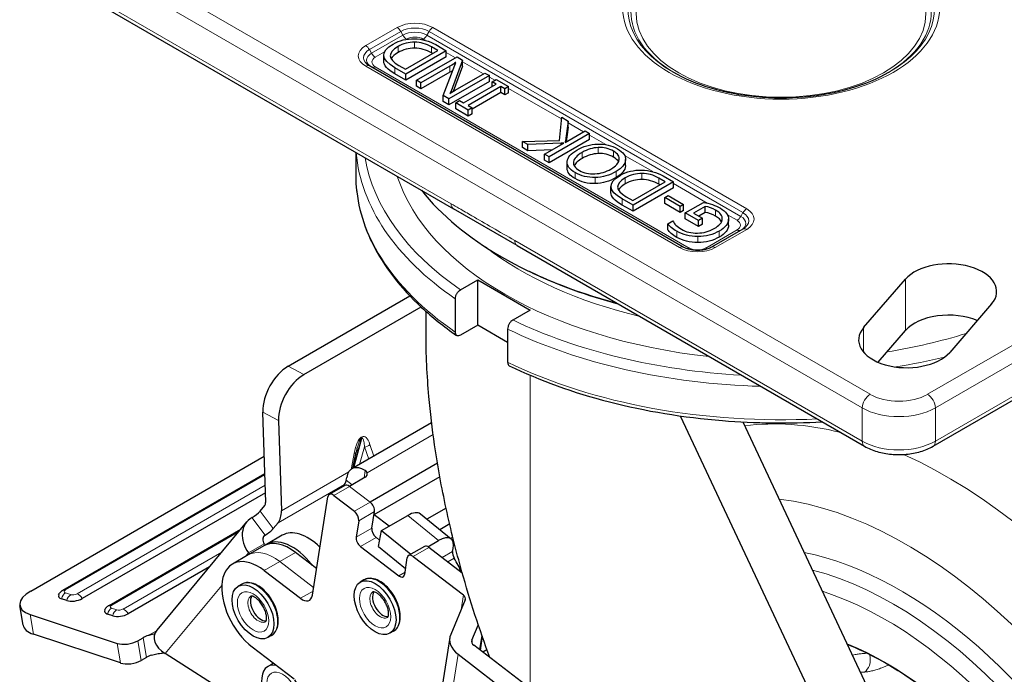
# Model space of a CAD drawing. Units: millimetres. Extents: x 305 to 5135, y 163 to 846.
# Drawn here: x 2922 to 3034, y 636 to 710 of the extents above; entities that cross this region are included whole.
import ezdxf

# ---------------------------------------------------------------- set-up
doc = ezdxf.new("R2010")
doc.units = ezdxf.units.MM
doc.layers.add('1.외형선', color=3, linetype='Continuous', lineweight=25)
doc.layers.add('2.외형선얇음', color=5, linetype='Continuous', lineweight=9)

msp = doc.modelspace()

# ---------------------------------------------------------------- linework, layer by layer
at = {"layer": '1.외형선'}
for p, q in [((2932.07, 711.79), (2971.52, 689.02)), ((2966.08, 704.87), (2969.75, 706.99)), ((2970.71, 706.96), (2966.11, 704.31)), ((2969.75, 706.99), (2969.05, 707.39)), ((2969.15, 706.65), (2969.05, 706.71)), ((2969.52, 707.65), (2970.71, 706.96)), ((2970.71, 706.28), (2970.71, 706.96)), ((2963.61, 705.77), (2963.61, 706.46)), ((2970.71, 706.28), (2966.11, 703.62)), ((2967.33, 703.61), (2971.93, 706.26)), ((2972.56, 705.9), (2971.25, 702.37)), ((2971.79, 705.61), (2971.77, 705.62)), ((2971.77, 705.59), (2971.77, 705.62)), ((2971.93, 706.26), (2972.56, 705.9)), ((2972.56, 705.21), (2972.56, 705.9)), ((2997.62, 684.66), (2961.98, 705.24)), ((2966.11, 704.31), (2964.87, 705.03)), ((2966.11, 703.62), (2964.87, 704.34)), ((2965.34, 705.29), (2966.08, 704.87)), ((2971.13, 705.21), (2967.84, 703.31)), ((2971.13, 704.52), (2967.84, 702.62)), ((2970.34, 701.87), (2971.67, 705.33)), ((2972.56, 705.21), (2971.5, 702.35)), ((2971.73, 702.48), (2975.1, 704.43)), ((2975.1, 704.43), (2975.61, 704.14)), ((2966.11, 703.62), (2966.11, 704.31)), ((2967.84, 703.31), (2967.33, 703.61)), ((2967.33, 702.92), (2967.33, 703.61)), ((2967.84, 702.62), (2967.84, 703.31)), ((2975.61, 704.14), (2971.01, 701.48)), ((2975.61, 703.45), (2971.01, 700.8)), ((2975.61, 703.45), (2975.61, 704.14)), ((2975.93, 703.44), (2976.38, 703.69)), ((2976.39, 703.18), (2975.93, 703.44)), ((2975.93, 702.91), (2975.93, 703.44)), ((2976.38, 703.69), (2977.79, 702.88)), ((2967.84, 702.62), (2967.33, 702.92)), ((2971.11, 702.12), (2971.12, 702.11)), ((2972.68, 701.03), (2976.39, 703.18)), ((2976.89, 702.88), (2973.18, 700.74)), ((2976.89, 702.2), (2973.64, 700.32)), ((2977.35, 702.62), (2976.89, 702.88)), ((2976.89, 702.2), (2976.89, 702.88)), ((2977.35, 701.94), (2976.89, 702.2)), ((2977.79, 702.88), (2977.35, 702.62)), ((2977.35, 701.94), (2977.35, 702.62)), ((2977.79, 702.19), (2977.35, 701.94)), ((2977.79, 702.19), (2977.79, 702.88)), ((2971.01, 701.48), (2970.34, 701.87)), ((2970.34, 701.18), (2970.34, 701.87)), ((2971.01, 700.8), (2970.34, 701.18)), ((2971.01, 700.8), (2971.01, 701.48)), ((2971.78, 701.04), (2972.22, 701.3)), ((2973.19, 700.22), (2971.78, 701.04)), ((2971.78, 700.35), (2971.78, 701.04)), ((2972.22, 701.3), (2972.68, 701.03)), ((2973.19, 699.54), (2971.78, 700.35)), ((2973.18, 700.74), (2973.64, 700.48)), ((2973.64, 700.48), (2973.19, 700.22)), ((2973.19, 699.54), (2973.19, 700.22)), ((2973.64, 699.79), (2973.64, 700.48)), ((2973.64, 699.79), (2973.19, 699.54)), ((2983.56, 696.78), (2983.82, 699.4)), ((2983.82, 699.4), (2984.54, 698.98)), ((2984.54, 698.98), (2984.23, 696.73)), ((2984.54, 698.3), (2984.54, 698.98)), ((2984.21, 696.56), (2986.48, 697.86)), ((2984.54, 698.3), (2984.31, 696.61)), ((2986.48, 697.86), (2986.98, 697.57)), ((2979.36, 696.66), (2983.56, 696.78)), ((2979.99, 696.3), (2979.36, 696.66)), ((2979.36, 695.97), (2979.36, 696.66)), ((2986.98, 697.57), (2982.38, 694.92)), ((2986.98, 696.89), (2982.38, 694.23)), ((2984.2, 696.57), (2984.21, 696.56)), ((2986.98, 696.89), (2986.98, 697.57)), ((2960.43, 695.42), (2960.43, 692.95)), ((2979.99, 695.61), (2979.36, 695.97)), ((2983.75, 696.45), (2979.99, 696.3)), ((2979.99, 695.61), (2979.99, 696.3)), ((2982.77, 695.72), (2979.99, 695.61)), ((2981.88, 695.21), (2984.04, 696.46)), ((2983.75, 696.29), (2983.75, 696.45)), ((2984.04, 696.46), (2984.02, 696.47)), ((2984.02, 696.45), (2984.02, 696.47)), ((3025.99, 662.07), (3085.39, 696.36)), ((2982.38, 694.92), (2981.88, 695.21)), ((2981.88, 694.52), (2981.88, 695.21)), ((2982.38, 694.23), (2981.88, 694.52)), ((2982.38, 694.23), (2982.38, 694.92)), ((2984.44, 693.61), (2984.44, 694.29)), ((2991.07, 693.95), (2991.07, 694.63)), ((2991.88, 689.97), (2995.55, 692.09)), ((2996.52, 692.07), (2991.92, 689.41)), ((2995.55, 692.09), (2994.85, 692.49)), ((2995.33, 692.75), (2996.52, 692.07)), ((2996.52, 691.38), (2996.52, 692.07)), ((2989.41, 690.87), (2989.41, 691.56)), ((2996.52, 691.38), (2991.92, 688.73)), ((2994.96, 691.75), (2994.85, 691.81)), ((2991.92, 689.41), (2990.67, 690.13)), ((2991.15, 690.39), (2991.88, 689.97)), ((2995.51, 690.3), (2995.9, 690.53)), ((2997.26, 689.29), (2995.51, 690.3)), ((2995.51, 689.62), (2995.51, 690.3)), ((2995.9, 690.53), (2997.65, 689.52)), ((2978.75, 684.84), (2971.52, 689.02)), ((2991.92, 688.73), (2990.67, 689.44)), ((2991.92, 688.73), (2991.92, 689.41)), ((2997.26, 688.61), (2995.51, 689.62)), ((2997.65, 689.52), (2997.26, 689.29)), ((2997.26, 688.61), (2997.26, 689.29)), ((2997.65, 688.84), (2997.26, 688.61)), ((2997.65, 688.84), (2997.65, 689.52)), ((2997.84, 688.55), (2999.9, 689.75)), ((3000.12, 689.29), (2998.8, 688.53)), ((3000.12, 688.6), (3000.12, 689.29)), ((2995.88, 687.32), (2996.45, 687.65)), ((2999.35, 687.68), (2997.84, 688.55)), ((2997.84, 687.87), (2997.84, 688.55)), ((2999.35, 686.99), (2997.84, 687.87)), ((2998.8, 688.53), (2999.82, 687.94)), ((2999.82, 687.94), (2999.35, 687.68)), ((2999.35, 686.99), (2999.35, 687.68)), ((3000.12, 688.6), (2999.4, 688.18)), ((2999.82, 687.26), (2999.82, 687.94)), ((3002.77, 687.17), (3002.77, 687.85)), ((2995.88, 686.64), (2995.88, 687.32)), ((2999.82, 687.26), (2999.35, 686.99)), ((3004.4, 686.72), (3000.83, 684.66)), ((2978.75, 684.84), (3018.2, 662.07)), ((2972.33, 679.82), (2974.28, 680.95)), ((2974.28, 675.8), (2974.28, 680.95)), ((2974.28, 680.95), (2980.22, 677.52)), ((2980.45, 681.76), (2980.16, 681.89)), ((3018.1, 675.54), (3022.85, 681.03)), ((2952.76, 671.14), (2966.58, 679.12)), ((2971.74, 675.02), (2971.74, 678.79)), ((2954.54, 670.19), (2967.85, 677.87)), ((2980.22, 677.52), (2978.27, 676.39)), ((3032.62, 678.21), (3027.87, 672.72)), ((2968.41, 674.91), (2968.41, 677.36)), ((2974.28, 675.8), (2972.33, 674.68)), ((2977.68, 673.84), (2974.28, 675.8)), ((2977.68, 675.36), (2977.68, 671.59)), ((3019.74, 671.6), (3022.85, 675.2)), ((2950.21, 655.69), (2949.89, 665.94)), ((2997.28, 665.51), (3024.37, 607.79)), ((2951.67, 664.99), (2951.99, 654.74)), ((2969.05, 664.71), (2959.99, 659.48)), ((3004.4, 664.82), (3029.72, 610.88)), ((2961.15, 663.12), (2961.15, 663.12)), ((2923.54, 645.62), (2950.05, 660.93)), ((2960.12, 659.56), (2960.48, 661.39)), ((2969.71, 660.13), (2962.06, 655.71)), ((2927.19, 645.73), (2950.11, 658.96)), ((2959.36, 658.2), (2959.41, 658.51)), ((2961.5, 658.54), (2959.72, 657.51)), ((2969.98, 658.59), (2962.49, 654.27)), ((2959.2, 657.62), (2957.42, 656.59)), ((2950.17, 656.78), (2929.37, 644.77)), ((2955.51, 645.14), (2957.25, 656.31)), ((2957.94, 656.48), (2960.28, 654.68)), ((2949.57, 654.69), (2950.11, 655.35)), ((2962.26, 652.78), (2962.55, 654.64)), ((2964.22, 652.98), (2962.52, 654.28)), ((2963.37, 652.49), (2966.34, 654.2)), ((2971.27, 651.53), (2967.78, 654.37)), ((2970.69, 655.03), (2968.51, 653.77)), ((2937.87, 641.19), (2948.06, 653.47)), ((2951.61, 653.37), (2951.06, 652.71)), ((2960.77, 653.61), (2960.48, 651.75)), ((2971.1, 653.24), (2969.97, 652.59)), ((2932.42, 644), (2947.37, 652.64)), ((2952.07, 651.95), (2950.29, 650.92)), ((2963.01, 650.67), (2963.37, 652.49)), ((2963.37, 652.49), (2966.68, 649.8)), ((2949.99, 650.75), (2948.21, 649.72)), ((2960.97, 650.68), (2965.31, 647.35)), ((2963.01, 650.67), (2966.09, 648.18)), ((2968.23, 650.69), (2966.44, 649.66)), ((2968.61, 650.66), (2969.83, 651.37)), ((2971.45, 651.74), (2971.2, 651.6)), ((2948.21, 649.72), (2946.43, 648.69)), ((2955.99, 648.18), (2953.61, 650)), ((2966.96, 649.55), (2972.66, 645.18)), ((2972.53, 647.67), (2968.74, 650.58)), ((2971.43, 650.11), (2971.5, 650.45)), ((2965.99, 647.52), (2966.28, 649.38)), ((2943.84, 648.38), (2934.6, 643.05)), ((2950.04, 647.95), (2954.15, 644.8)), ((2947.51, 646.41), (2947.09, 646.17)), ((2961.36, 646.89), (2960.95, 646.65)), ((2922.67, 641.75), (2922.3, 643.97)), ((2927.61, 644.55), (2927.03, 644.74)), ((2972.87, 644.61), (2971.21, 640.7)), ((2923.47, 642.95), (2933.35, 639.69)), ((2932.84, 642.82), (2932.26, 643.01)), ((2973.62, 640.04), (2974.35, 641.77)), ((2933.72, 637.46), (2923.84, 640.72)), ((2950.87, 640.59), (2950.45, 640.35)), ((2964.72, 641.07), (2964.31, 640.83)), ((2935.7, 639.99), (2936.29, 640.33)), ((2971.11, 640.34), (2969.22, 628.21)), ((2980.22, 634.57), (2973.83, 639.48)), ((2974.79, 640.49), (2974.55, 638.93)), ((2952.5, 629.81), (2938.8, 638.53)), ((2953.43, 635.62), (2948.69, 639.26)), ((2972.05, 638.45), (3011.02, 608.52)), ((2975.32, 638.97), (2974.85, 638.7)), ((2936.66, 638.1), (2936.07, 637.76)), ((2950.85, 637.29), (2950.44, 637.05))]:
    msp.add_line(p, q, dxfattribs=at)
for centre, major_axis, ratio, start_param, end_param in [((3008.73, 701.91), (44.92, 0), 0.57735, 3.570855, 4.283126), ((3027.74, 679.62), (5.46, 0), 0.57735, 5.819538, 8.96113), ((3008.73, 701.57), (44.46, 0), 0.57735, 4.023058, 4.282509), ((3027.74, 673.79), (5.46, 0), 0.57735, 0.933332, 2.677945), ((3022.99, 674.13), (-5.46, 0), 0.57735, 5.819538, 8.96113), ((2952.86, 667.65), (-1.98, -3.7), 0.597763, 3.908325, 5.479121), ((2954.64, 666.7), (1.98, 3.7), 0.597763, 0.766732, 2.337528), ((2959.66, 661.55), (0.824, -0.162), 0.36637, 0, 0.00049), ((2961.46, 656.94), (-1.47, 2.55), 0.57735, 5.47748, 6.904929), ((2960.91, 658.99), (0.83, -0.129), 0.663701, 5.594151, 6.641349), ((2958.77, 657.86), (-0.512, -0.666), 0.475571, 1.37957, 2.425661), ((2959.62, 656.89), (-0.42, 0.727), 0.57735, 5.334133, 6.283185), ((2957.84, 655.86), (-0.42, 0.727), 0.57735, 5.334133, 6.904929), ((2949.61, 656.01), (0.42, -0.727), 0.57735, 0.210545, 0.82141), ((2961.97, 655.09), (-0.42, 0.727), 0.57735, 3.763336, 5.334133), ((2948.98, 654.35), (-0.671, -0.506), 0.170642, 0.944752, 2.515548), ((2949.61, 656.01), (1.68, -2.91), 0.57735, 0.210545, 0.82141), ((2960.18, 654.06), (0.42, -0.727), 0.57735, 0.621744, 2.19254), ((2965.92, 652.09), (1.85, 2.28), 0.450998, 0, 0.86732), ((2950.65, 651.32), (-2.59, 2.15), 0.798466, 5.995806, 7.566603), ((2950.65, 651.32), (-0.646, 0.536), 0.798466, 5.995806, 7.566603), ((2953.23, 645.83), (-2.94, 5.09), 0.57735, 4.926062, 6.333714), ((2950.47, 652.37), (0.671, 0.506), 0.170642, 4.086344, 5.657141), ((2955.01, 646.86), (-2.94, 5.09), 0.57735, 5.165517, 6.283185), ((2962.85, 652.33), (-0.42, 0.727), 0.57735, 0.621744, 2.19254), ((2969.42, 649.25), (1.85, 2.28), 0.450998, 5.579709, 7.150505), ((2952.93, 645.66), (-2.94, 5.09), 0.57735, 5.334133, 6.283185), ((2950.38, 651.37), (-0.42, 0.727), 0.57735, 1.781341, 1.995042), ((2961.07, 651.3), (0.42, -0.727), 0.57735, 3.763336, 5.334133), ((2968.65, 649.96), (-0.42, 0.727), 0.57735, 5.334133, 6.283185), ((2949.37, 643.6), (-2.94, 5.09), 0.57735, 5.334133, 8.475725), ((2948.59, 650.34), (0.42, -0.727), 0.57735, 4.922934, 5.129753), ((2966.86, 648.93), (-0.42, 0.727), 0.57735, 5.334133, 6.904929), ((2972.01, 649.63), (-0.42, 0.727), 0.57735, 0.58519, 1.632387), ((2968.86, 647.34), (-2.94, 5.09), 0.57735, 4.466762, 4.77398), ((2965.4, 647.97), (0.42, -0.727), 0.57735, 5.334133, 6.904929), ((2926.44, 644.66), (-4.14, -0.69), 0.443939, 5.412527, 6.983323), ((2927.92, 645.25), (-1.24, -0.21), 0.443939, 5.993094, 6.983323), ((2954.34, 646.04), (0.84, -1.45), 0.57735, 5.334133, 6.904929), ((2963.52, 644.25), (-0.84, 1.45), 0.57735, 0.258727, 2.882866), ((2972.06, 644.83), (0.83, -0.129), 0.663701, 6.11775, 7.164948), ((2928.5, 645.06), (-1.24, -0.21), 0.443939, 0.700138, 2.270934), ((2949.66, 643.77), (-0.84, 1.45), 0.57735, 0.258727, 2.882866), ((2933.15, 643.53), (-1.24, -0.21), 0.443939, 5.993094, 6.983323), ((2933.73, 643.33), (-1.24, -0.21), 0.443939, 0.700138, 2.270934), ((2926.81, 642.44), (-4.14, -0.69), 0.443939, 0, 0.700138), ((2941.17, 639.9), (-3.61, 0.64), 0.588694, 5.961054, 7.244471), ((2974.43, 639.82), (-3.32, 0.52), 0.663701, 6.11775, 7.164948), ((2934.53, 640.37), (-1.66, -0.28), 0.443939, 0.700138, 2.270934), ((2937.45, 639.95), (-1.66, -0.28), 0.443939, 4.995293, 5.412527), ((2974.43, 639.82), (-0.83, 0.129), 0.663701, 6.11775, 7.164948), ((3020.61, 604.17), (20.38, -35.3), 0.57735, 5.043515, 8.791672), ((2934.91, 638.14), (1.66, 0.28), 0.443939, 3.84173, 5.412527), ((2937.82, 637.72), (1.66, 0.28), 0.443939, 1.853701, 2.270934), ((2952.12, 634.14), (-1.68, 2.91), 0.57735, 5.802001, 11.152516)]:
    msp.add_ellipse(centre, major_axis=major_axis, ratio=ratio, start_param=start_param, end_param=end_param, dxfattribs=at)
for centre in [(2948.77, 643.26), (2962.63, 643.74)]:
    msp.add_ellipse(centre, major_axis=(-1.68, 2.91), ratio=0.57735, dxfattribs=at)
for points in [[(2964.87, 705.03), (2963.25, 705.96), (2963.19, 706.86), (2964.69, 707.72)], [(2964.69, 707.72), (2965.4, 708.14), (2966.2, 708.33), (2967.09, 708.31)], [(2967.12, 707.93), (2966.45, 707.94), (2965.82, 707.77), (2965.23, 707.43)], [(2967.09, 708.31), (2967.98, 708.29), (2968.79, 708.07), (2969.52, 707.65)], [(2969.05, 707.39), (2968.43, 707.75), (2967.79, 707.93), (2967.12, 707.93)], [(2965.23, 707.43), (2964.03, 706.74), (2964.07, 706.03), (2965.34, 705.29)], [(2965.23, 706.74), (2964.84, 706.52), (2964.58, 706.29), (2964.46, 706.07)], [(2967.12, 707.25), (2966.45, 707.25), (2965.82, 707.08), (2965.23, 706.74)], [(2969.05, 706.71), (2968.43, 707.06), (2967.79, 707.24), (2967.12, 707.25)], [(2964.87, 704.34), (2964.03, 704.83), (2963.61, 705.3), (2963.61, 705.77)], [(2971.77, 705.62), (2971.65, 705.52), (2971.43, 705.38), (2971.13, 705.21)], [(2971.67, 705.33), (2971.73, 705.49), (2971.77, 705.58), (2971.79, 705.61)], [(2971.43, 704.7), (2971.34, 704.64), (2971.24, 704.58), (2971.13, 704.52)], [(2971.25, 702.37), (2971.23, 702.29), (2971.18, 702.21), (2971.11, 702.12)], [(2971.12, 702.11), (2971.23, 702.19), (2971.43, 702.31), (2971.73, 702.48)], [(2984.23, 696.73), (2984.22, 696.64), (2984.21, 696.59), (2984.2, 696.57)], [(2984.02, 696.47), (2983.94, 696.46), (2983.85, 696.45), (2983.75, 696.45)], [(2984.45, 694.38), (2984.49, 694.86), (2984.85, 695.29), (2985.54, 695.68)], [(2986.14, 695.42), (2985.54, 695.07), (2985.21, 694.72), (2985.15, 694.36)], [(2985.54, 695.68), (2986.27, 696.11), (2987.06, 696.33), (2987.89, 696.37)], [(2987.97, 695.97), (2987.34, 695.95), (2986.73, 695.76), (2986.14, 695.42)], [(2987.89, 696.37), (2988.73, 696.4), (2989.48, 696.22), (2990.16, 695.83)], [(2989.7, 695.56), (2989.18, 695.86), (2988.6, 696), (2987.97, 695.97)], [(2990.34, 694.57), (2990.41, 694.95), (2990.19, 695.28), (2989.7, 695.56)], [(2990.16, 695.83), (2990.81, 695.45), (2991.11, 695.03), (2991.07, 694.55)], [(2985.33, 693.13), (2984.7, 693.49), (2984.4, 693.91), (2984.45, 694.38)], [(2985.15, 694.36), (2985.09, 694), (2985.32, 693.67), (2985.83, 693.37)], [(2986.14, 694.74), (2985.67, 694.47), (2985.37, 694.19), (2985.23, 693.92)], [(2987.97, 695.29), (2987.34, 695.26), (2986.73, 695.08), (2986.14, 694.74)], [(2989.7, 694.87), (2989.18, 695.18), (2988.6, 695.31), (2987.97, 695.29)], [(2989.41, 693.53), (2989.97, 693.85), (2990.28, 694.2), (2990.34, 694.57)], [(2990.27, 694.34), (2990.17, 694.54), (2989.98, 694.71), (2989.7, 694.87)], [(2991.07, 694.55), (2991.03, 694.08), (2990.67, 693.64), (2989.99, 693.25)], [(2985.33, 692.44), (2984.74, 692.78), (2984.44, 693.17), (2984.44, 693.61)], [(2985.83, 693.37), (2986.33, 693.08), (2986.92, 692.95), (2987.58, 692.99)], [(2987.58, 692.99), (2988.24, 693.02), (2988.85, 693.2), (2989.41, 693.53)], [(2989.99, 693.25), (2989.25, 692.82), (2988.46, 692.59), (2987.62, 692.57)], [(2991.07, 693.87), (2991.03, 693.39), (2990.67, 692.95), (2989.99, 692.56)], [(2990.49, 692.83), (2991.2, 693.24), (2992.01, 693.43), (2992.9, 693.41)], [(2991.07, 693.95), (2991.07, 693.92), (2991.07, 693.89), (2991.07, 693.87)], [(2992.9, 693.41), (2993.79, 693.39), (2994.6, 693.17), (2995.33, 692.75)], [(2987.62, 692.57), (2986.78, 692.54), (2986.02, 692.73), (2985.33, 693.13)], [(2987.62, 691.88), (2986.78, 691.86), (2986.02, 692.04), (2985.33, 692.44)], [(2989.99, 692.56), (2989.25, 692.13), (2988.46, 691.91), (2987.62, 691.88)], [(2990.67, 690.13), (2989.06, 691.06), (2989, 691.96), (2990.49, 692.83)], [(2991.03, 692.53), (2989.84, 691.84), (2989.88, 691.13), (2991.15, 690.39)], [(2992.93, 693.03), (2992.26, 693.04), (2991.62, 692.87), (2991.03, 692.53)], [(2992.93, 692.35), (2992.26, 692.35), (2991.62, 692.18), (2991.03, 691.84)], [(2994.85, 692.49), (2994.24, 692.85), (2993.6, 693.03), (2992.93, 693.03)], [(2994.85, 691.81), (2994.24, 692.16), (2993.6, 692.34), (2992.93, 692.35)], [(2991.03, 691.84), (2990.65, 691.62), (2990.39, 691.39), (2990.26, 691.17)], [(2990.67, 689.44), (2989.83, 689.93), (2989.41, 690.4), (2989.41, 690.87)], [(2999.9, 689.75), (3000.62, 689.63), (3001.27, 689.41), (3001.83, 689.09)], [(3001.29, 688.86), (3000.92, 689.08), (3000.53, 689.22), (3000.12, 689.29)], [(3002.05, 687.85), (3002.08, 688.22), (3001.83, 688.56), (3001.29, 688.86)], [(3001.83, 689.09), (3002.47, 688.72), (3002.78, 688.29), (3002.77, 687.81)], [(2996.45, 687.65), (2996.58, 687.3), (2996.91, 686.98), (2997.41, 686.69)], [(3001.29, 688.18), (3000.92, 688.4), (3000.53, 688.54), (3000.12, 688.6)], [(3001.13, 686.78), (3001.72, 687.12), (3002.03, 687.47), (3002.05, 687.85)], [(3001.97, 687.55), (3001.86, 687.77), (3001.63, 687.98), (3001.29, 688.18)], [(3002.77, 687.81), (3002.75, 687.33), (3002.39, 686.89), (3001.7, 686.49)], [(2996.89, 686.46), (2996.37, 686.75), (2996.04, 687.04), (2995.88, 687.32)], [(2996.89, 685.77), (2996.37, 686.07), (2996.04, 686.36), (2995.88, 686.64)], [(2999.27, 685.87), (2998.37, 685.87), (2997.57, 686.06), (2996.89, 686.46)], [(2997.41, 686.69), (2997.93, 686.39), (2998.54, 686.25), (2999.23, 686.26)], [(2999.23, 686.26), (2999.92, 686.27), (3000.55, 686.45), (3001.13, 686.78)], [(3001.7, 686.49), (3000.99, 686.08), (3000.18, 685.88), (2999.27, 685.87)], [(3002.77, 687.13), (3002.75, 686.65), (3002.39, 686.21), (3001.7, 685.81)], [(3002.77, 687.17), (3002.77, 687.15), (3002.77, 687.14), (3002.77, 687.13)], [(2999.27, 685.18), (2998.37, 685.18), (2997.57, 685.38), (2996.89, 685.77)], [(3001.7, 685.81), (3000.99, 685.4), (3000.18, 685.19), (2999.27, 685.18)], [(2960.61, 661.95), (2960.56, 661.76), (2960.52, 661.57), (2960.48, 661.39)], [(2951.1, 637.4), (2951.01, 637.37), (2950.93, 637.34), (2950.85, 637.29)]]:
    msp.add_open_spline(points, degree=3, dxfattribs=at)
for points, knots in [([(2996.43, 704.55), (2997.69, 703.83), (2999.16, 703.21), (3002.38, 702.25), (3004.13, 701.92), (3007.74, 701.58), (3009.59, 701.58), (3013.21, 701.9), (3014.97, 702.23), (3018.22, 703.17), (3019.7, 703.79), (3020.99, 704.53), (3021.01, 704.54), (3021.03, 704.55)], [4.712389, 4.712389, 4.712389, 4.712389, 5.024084, 5.024084, 5.33699, 5.33699, 5.651007, 5.651007, 5.965038, 5.965038, 6.277975, 6.277975, 6.283185, 6.283185, 6.283185, 6.283185]), ([(2960.43, 692.95), (2960.43, 691.61), (2960.59, 690.26), (2961.24, 687.61), (2961.72, 686.3), (2962.99, 683.75), (2963.78, 682.5), (2965.64, 680.09), (2966.71, 678.93), (2969.11, 676.71), (2970.44, 675.65), (2971.89, 674.65)], [3.9269908, 3.9269908, 3.9269908, 3.9269908, 4.0665779, 4.0665779, 4.2061649, 4.2061649, 4.345752, 4.345752, 4.485339, 4.485339, 4.6249261, 4.6249261, 4.6249261, 4.6249261]), ([(3000.83, 684.66), (3000.72, 684.59), (3000.57, 684.53), (3000.23, 684.41), (3000.04, 684.37), (2999.63, 684.3), (2999.4, 684.29), (2998.96, 684.29), (2998.74, 684.31), (2998.32, 684.39), (2998.13, 684.44), (2997.83, 684.55), (2997.72, 684.61), (2997.62, 684.66)], [0, 0, 0, 0, 0.25716, 0.25716, 0.526017, 0.526017, 0.803862, 0.803862, 1.084617, 1.084617, 1.361496, 1.361496, 1.570796, 1.570796, 1.570796, 1.570796]), ([(2971.74, 678.79), (2971.74, 678.88), (2971.75, 678.99), (2971.81, 679.18), (2971.86, 679.29), (2971.96, 679.47), (2972.04, 679.57), (2972.17, 679.71), (2972.26, 679.78), (2972.33, 679.82)], [0, 0, 0, 0, 0.0369787, 0.0369787, 0.0740292, 0.0740292, 0.1111684, 0.1111684, 0.1483837, 0.1483837, 0.1483837, 0.1483837]), ([(2978.27, 676.39), (2978.2, 676.35), (2978.11, 676.28), (2977.98, 676.14), (2977.9, 676.04), (2977.8, 675.86), (2977.75, 675.75), (2977.69, 675.56), (2977.68, 675.45), (2977.68, 675.36)], [-0.1483837, -0.1483837, -0.1483837, -0.1483837, -0.1112047, -0.1112047, -0.0741017, -0.0741017, -0.0370148, -0.0370148, 0, 0, 0, 0]), ([(2975.65, 638.09), (2974.47, 641.28), (2973.41, 644.54), (2971.82, 650.19), (2971.22, 652.58), (2970.18, 657.39), (2969.74, 659.81), (2969.12, 664.05), (2968.9, 665.88), (2968.53, 670.1), (2968.41, 672.52), (2968.41, 674.91)], [1.417777, 1.417777, 1.417777, 1.417777, 2.636177, 2.636177, 3.51526, 3.51526, 4.394073, 4.394073, 5.053621, 5.053621, 5.922304, 5.922304, 5.922304, 5.922304]), ([(2972.33, 674.68), (2972.26, 674.64), (2972.17, 674.61), (2972.04, 674.59), (2971.96, 674.61), (2971.86, 674.67), (2971.81, 674.72), (2971.75, 674.85), (2971.74, 674.94), (2971.74, 675.02)], [-0.1483837, -0.1483837, -0.1483837, -0.1483837, -0.1111684, -0.1111684, -0.0740292, -0.0740292, -0.0369787, -0.0369787, 0, 0, 0, 0]), ([(2977.68, 671.59), (2977.68, 671.51), (2977.69, 671.42), (2977.75, 671.29), (2977.8, 671.24), (2977.86, 671.2), (2977.86, 671.2), (2977.87, 671.2)], [0, 0, 0, 0, 0.03697871, 0.03697871, 0.07402923, 0.07402923, 0.0780518, 0.0780518, 0.0780518, 0.0780518]), ([(2977.87, 671.2), (2981.31, 669.53), (2985.14, 668.15), (2993.31, 666.05), (2997.64, 665.34), (3005.81, 664.67), (3009.62, 664.63), (3013.39, 664.84)], [4.7999468, 4.7999468, 4.7999468, 4.7999468, 5.0790829, 5.0790829, 5.3582191, 5.3582191, 5.5952144, 5.5952144, 5.5952144, 5.5952144]), ([(3018.2, 662.07), (3018.64, 661.81), (3019.13, 661.61), (3020.16, 661.31), (3020.7, 661.21), (3021.81, 661.1), (3022.38, 661.1), (3023.49, 661.21), (3024.03, 661.31), (3025.06, 661.61), (3025.55, 661.81), (3025.99, 662.07)], [4.712389, 4.712389, 4.712389, 4.712389, 5.026548, 5.026548, 5.340708, 5.340708, 5.654867, 5.654867, 5.969026, 5.969026, 6.283185, 6.283185, 6.283185, 6.283185]), ([(2961.72, 659.06), (2961.71, 659.09), (2961.7, 659.11), (2961.64, 659.2), (2961.58, 659.27), (2961.5, 659.31)], [0.40571639, 0.40571639, 0.40571639, 0.40571639, 0.41816783, 0.41816783, 0.45596566, 0.45596566, 0.45596566, 0.45596566]), ([(2950.87, 640.59), (2951.05, 640.69), (2951.2, 640.84), (2951.45, 641.21), (2951.54, 641.44), (2951.64, 641.96), (2951.65, 642.26), (2951.59, 642.89), (2951.51, 643.22), (2951.29, 643.89), (2951.14, 644.21), (2950.78, 644.83), (2950.57, 645.13), (2950.11, 645.65), (2949.87, 645.88), (2949.35, 646.25), (2949.08, 646.39), (2948.55, 646.57), (2948.29, 646.61), (2947.85, 646.56), (2947.67, 646.5), (2947.51, 646.41)], [5.497787, 5.497787, 5.497787, 5.497787, 5.777609, 5.777609, 6.078219, 6.078219, 6.405917, 6.405917, 6.738652, 6.738652, 7.069389, 7.069389, 7.399144, 7.399144, 7.729885, 7.729885, 8.062616, 8.062616, 8.390137, 8.390137, 8.63938, 8.63938, 8.63938, 8.63938]), ([(2964.72, 641.07), (2964.9, 641.17), (2965.06, 641.32), (2965.3, 641.69), (2965.39, 641.92), (2965.5, 642.44), (2965.51, 642.74), (2965.44, 643.37), (2965.37, 643.71), (2965.14, 644.37), (2964.99, 644.69), (2964.64, 645.31), (2964.43, 645.61), (2963.97, 646.13), (2963.72, 646.36), (2963.2, 646.73), (2962.93, 646.87), (2962.4, 647.05), (2962.14, 647.09), (2961.7, 647.04), (2961.52, 646.98), (2961.36, 646.89)], [5.497787, 5.497787, 5.497787, 5.497787, 5.777609, 5.777609, 6.078219, 6.078219, 6.405917, 6.405917, 6.738652, 6.738652, 7.069389, 7.069389, 7.399144, 7.399144, 7.729885, 7.729885, 8.062616, 8.062616, 8.390137, 8.390137, 8.63938, 8.63938, 8.63938, 8.63938]), ([(2926.7, 645.21), (2926.73, 645.27), (2926.76, 645.33), (2926.82, 645.42), (2926.86, 645.46), (2926.93, 645.53), (2926.96, 645.56), (2927.03, 645.62), (2927.06, 645.65), (2927.13, 645.69), (2927.16, 645.71), (2927.19, 645.73)], [4.131822, 4.131822, 4.131822, 4.131822, 4.2479354, 4.2479354, 4.3640488, 4.3640488, 4.4801622, 4.4801622, 4.5962756, 4.5962756, 4.712389, 4.712389, 4.712389, 4.712389]), ([(2950.21, 642.15), (2950.21, 642.15), (2950.21, 642.15), (2950.25, 642.21), (2950.28, 642.27), (2950.31, 642.45), (2950.31, 642.55), (2950.3, 642.79), (2950.28, 642.92), (2950.2, 643.22), (2950.15, 643.38), (2950.01, 643.71), (2949.92, 643.88), (2949.73, 644.19), (2949.61, 644.34), (2949.39, 644.59), (2949.27, 644.7), (2949.05, 644.87), (2948.94, 644.94), (2948.77, 645.02), (2948.69, 645.04), (2948.58, 645.06), (2948.55, 645.06), (2948.53, 645.06), (2948.53, 645.06), (2948.53, 645.06)], [5.497787, 5.497787, 5.497787, 5.497787, 5.811946, 5.811946, 6.109675, 6.109675, 6.351633, 6.351633, 6.602373, 6.602373, 6.866343, 6.866343, 7.13912, 7.13912, 7.413711, 7.413711, 7.682552, 7.682552, 7.939014, 7.939014, 8.18252, 8.18252, 8.434506, 8.434506, 8.63938, 8.63938, 8.63938, 8.63938]), ([(2964.06, 642.63), (2964.06, 642.63), (2964.07, 642.63), (2964.1, 642.69), (2964.13, 642.75), (2964.16, 642.93), (2964.17, 643.03), (2964.15, 643.27), (2964.13, 643.41), (2964.06, 643.7), (2964.01, 643.86), (2963.87, 644.19), (2963.78, 644.36), (2963.58, 644.67), (2963.47, 644.82), (2963.24, 645.07), (2963.12, 645.18), (2962.9, 645.35), (2962.8, 645.42), (2962.62, 645.5), (2962.55, 645.53), (2962.44, 645.55), (2962.41, 645.54), (2962.38, 645.54), (2962.38, 645.54), (2962.38, 645.54)], [5.497787, 5.497787, 5.497787, 5.497787, 5.811946, 5.811946, 6.109675, 6.109675, 6.351633, 6.351633, 6.602373, 6.602373, 6.866343, 6.866343, 7.13912, 7.13912, 7.413711, 7.413711, 7.682552, 7.682552, 7.939014, 7.939014, 8.18252, 8.18252, 8.434506, 8.434506, 8.63938, 8.63938, 8.63938, 8.63938]), ([(2931.93, 643.49), (2931.96, 643.54), (2931.99, 643.6), (2932.05, 643.69), (2932.09, 643.73), (2932.15, 643.8), (2932.19, 643.84), (2932.25, 643.89), (2932.29, 643.92), (2932.35, 643.96), (2932.39, 643.99), (2932.42, 644)], [4.131822, 4.131822, 4.131822, 4.131822, 4.2479354, 4.2479354, 4.3640488, 4.3640488, 4.4801622, 4.4801622, 4.5962756, 4.5962756, 4.712389, 4.712389, 4.712389, 4.712389]), ([(2937.63, 640.78), (2937.54, 640.76), (2937.45, 640.73), (2937.23, 640.67), (2937.1, 640.64), (2936.94, 640.59), (2936.9, 640.59), (2936.87, 640.58)], [-1.03364211, -1.03364211, -1.03364211, -1.03364211, -0.99963016, -0.99963016, -0.95292152, -0.95292152, -0.94091862, -0.94091862, -0.94091862, -0.94091862]), ([(3016.25, 639.57), (3017.43, 639.1), (3018.63, 638.54), (3021.48, 636.99), (3023.13, 635.93), (3024.77, 634.71)], [4.5551994, 4.5551994, 4.5551994, 4.5551994, 4.6835907, 4.6835907, 4.8572648, 4.8572648, 4.8572648, 4.8572648]), ([(2937.24, 638.35), (2937.44, 638.41), (2937.65, 638.45), (2938.05, 638.53), (2938.28, 638.56), (2938.54, 638.6), (2938.61, 638.61), (2938.67, 638.61)], [0.0799898, 0.0799898, 0.0799898, 0.0799898, 0.1510272, 0.1510272, 0.2283945, 0.2283945, 0.2560576, 0.2560576, 0.2560576, 0.2560576])]:
    msp.add_open_spline(points, degree=3, knots=knots, dxfattribs=at)
at = {"layer": '2.외형선얇음'}
for p, q in [((3018.83, 667.96), (2932.7, 717.68)), ((2931.81, 716.14), (3017.94, 666.42)), ((2971.26, 689.59), (2931.81, 712.37)), ((2965.12, 709.6), (2961.56, 707.54)), ((2961.98, 707.09), (2965.54, 709.15)), ((2965.54, 709.15), (2965.79, 708.73)), ((2968.76, 709.15), (2968.51, 708.73)), ((2968.76, 709.15), (3004.4, 688.58)), ((3004.82, 689.02), (2969.18, 709.6)), ((2965.79, 708.73), (2962.23, 706.67)), ((2966.15, 708.25), (2966.21, 708.28)), ((2967.12, 707.25), (2967.12, 707.93)), ((2968.09, 708.28), (2968.34, 708.14)), ((3004.15, 688.15), (2968.51, 708.73)), ((2961.98, 707.09), (2962.23, 706.67)), ((2962.65, 706.22), (2963.7, 706.83)), ((2965.23, 706.74), (2965.23, 707.43)), ((2969.05, 706.71), (2969.05, 707.39)), ((2970.71, 706.77), (2971.76, 706.16)), ((2972.56, 705.7), (2974.93, 704.33)), ((2961.56, 705.2), (2997.2, 684.62)), ((2998.29, 684.56), (2962.65, 705.14)), ((2964.87, 704.34), (2964.87, 705.03)), ((2971.13, 704.52), (2971.13, 705.21)), ((2975.61, 703.94), (2976.21, 703.6)), ((2971.25, 702.2), (2971.25, 702.37)), ((2977.79, 702.68), (2983.8, 699.21)), ((3084.76, 702.25), (3025.36, 667.96)), ((3026.25, 666.42), (3085.65, 700.71)), ((2984.54, 698.79), (2986.31, 697.77)), ((2984.23, 696.57), (2984.23, 696.73)), ((2986.98, 697.38), (2988.84, 696.3)), ((3085.65, 696.94), (3026.25, 662.64)), ((2986.14, 694.74), (2986.14, 695.42)), ((2987.97, 695.29), (2987.97, 695.97)), ((2989.7, 694.87), (2989.7, 695.56)), ((2985.15, 694.14), (2985.15, 694.36)), ((2990.96, 695.08), (2994.15, 693.24)), ((2991.07, 693.87), (2991.07, 694.55)), ((2989.99, 692.56), (2989.99, 693.25)), ((2985.33, 692.44), (2985.33, 693.13)), ((2987.62, 691.88), (2987.62, 692.57)), ((2991.03, 691.84), (2991.03, 692.53)), ((2992.93, 692.35), (2992.93, 693.03)), ((2994.85, 691.81), (2994.85, 692.49)), ((2996.52, 691.87), (3000.35, 689.66)), ((2990.67, 689.44), (2990.67, 690.13)), ((3001.29, 688.18), (3001.29, 688.86)), ((3002.65, 688.33), (3003.73, 687.71)), ((3002.77, 687.13), (3002.77, 687.81)), ((3004.4, 688.58), (3004.15, 688.15)), ((2996.89, 685.77), (2996.89, 686.46)), ((3003.73, 686.62), (3000.17, 684.56)), ((3001.25, 684.62), (3004.82, 686.68)), ((3001.7, 685.81), (3001.7, 686.49)), ((3017.94, 662.64), (2978.49, 685.42)), ((2999.27, 685.18), (2999.27, 685.87)), ((3022.85, 681.03), (3022.85, 675.2)), ((3018.1, 675.54), (3018.1, 672.72)), ((2954.54, 670.19), (2952.76, 671.14)), ((2980.22, 634.57), (2980.22, 670.13)), ((3017.94, 666.42), (3017.94, 662.64)), ((3026.25, 666.42), (3026.25, 662.64)), ((2949.89, 665.94), (2951.67, 664.99)), ((2961.15, 663.14), (2961.05, 663.08)), ((2961.72, 659.06), (2969.22, 663.39)), ((2960.16, 659.76), (2961.03, 662.88)), ((2961.13, 662.94), (2960.21, 659.6)), ((2960.87, 659.99), (2961.43, 661.98)), ((2961.03, 662.88), (2961.13, 662.94)), ((2961.43, 661.98), (2961.9, 660.58)), ((2962.49, 660.92), (2962.03, 662.26)), ((2960.25, 661.23), (2959.9, 659.42)), ((2927.49, 645.75), (2950.11, 658.81)), ((2951.99, 654.74), (2959.65, 659.17)), ((2961.5, 659.31), (2961.37, 658.47)), ((2950.15, 657.63), (2928.81, 645.31)), ((2951.61, 653.37), (2959.17, 657.73)), ((2959.72, 657.51), (2957.94, 656.48)), ((2960.03, 657.69), (2959.36, 658.2)), ((2962.06, 655.71), (2959.72, 657.51)), ((2962.06, 655.71), (2960.28, 654.68)), ((2951.06, 652.71), (2949.57, 654.69)), ((2960.77, 653.61), (2962.55, 654.64)), ((2966.34, 654.2), (2969.83, 651.37)), ((2948.65, 653.96), (2950.15, 651.98)), ((2932.72, 644.02), (2947.12, 652.34)), ((2949.9, 651.69), (2950.15, 651.98)), ((2960.48, 651.75), (2962.26, 652.78)), ((2950.05, 650.98), (2948.27, 649.95)), ((2960.97, 650.68), (2962.75, 651.71)), ((2963.16, 651.4), (2962.75, 651.71)), ((2945.22, 650.04), (2934.03, 643.58)), ((2947.97, 649.58), (2948.27, 649.95)), ((2951.83, 648.98), (2953.61, 650)), ((2968.74, 650.58), (2966.96, 649.55)), ((2970.25, 649.42), (2971.43, 650.11)), ((2950.04, 647.95), (2951.83, 648.98)), ((2955.65, 646.04), (2951.83, 648.98)), ((2970.89, 648.93), (2971.62, 649.35)), ((2965.31, 647.35), (2966.03, 647.76)), ((2938.8, 638.53), (2945.22, 646.27)), ((2928.06, 645.22), (2927.48, 645.41)), ((2954.15, 644.8), (2955.59, 645.63)), ((2972.4, 643.5), (2972.66, 645.18)), ((2923.84, 640.72), (2923.47, 642.95)), ((2933.29, 643.49), (2932.71, 643.68)), ((2936.87, 640.58), (2937.82, 641.12)), ((2933.35, 639.69), (2933.72, 637.46)), ((2936.07, 637.76), (2935.7, 639.99)), ((2936.29, 640.33), (2936.66, 638.1)), ((2973.59, 639.86), (2973.62, 640.04)), ((2974.5, 638.96), (2974.76, 640.58)), ((2970.16, 626.31), (2972.05, 638.45))]:
    msp.add_line(p, q, dxfattribs=at)
for centre, major_axis in [((3008.73, 711.85), (17.99, 0)), ((3008.73, 711.17), (-16.45, 0)), ((2962.63, 643.74), (-1.26, 2.18)), ((2948.77, 643.26), (-1.26, 2.18)), ((2952.12, 634.14), (1.26, -2.18))]:
    msp.add_ellipse(centre, major_axis=major_axis, ratio=0.57735, dxfattribs=at)
for centre, major_axis, ratio, start_param, end_param in [((3008.73, 711.65), (17.39, 0), 0.57735, 5.497787, 10.210176), ((3008.73, 711.37), (17.05, 0), 0.57735, 5.507985, 10.199978), ((2967.15, 708.42), (-2.87, 0), 0.57735, 3.926991, 5.497787), ((2965.12, 708.91), (-0.42, 0.727), 0.57735, 4.712389, 5.497787), ((2967.15, 708.22), (2.27, 0), 0.57735, 0.785398, 2.356194), ((2967.15, 707.94), (-1.93, 0), 0.57735, 3.926991, 5.497787), ((2969.18, 708.91), (0.42, 0.727), 0.57735, 0.785398, 1.570796), ((2966.21, 708.97), (-0.42, 0.727), 0.57735, 1.570796, 2.356194), ((2967.15, 707.74), (1.33, 0), 0.57735, 0.785398, 2.356194), ((2968.09, 708.97), (0.42, 0.727), 0.57735, 3.926991, 4.712389), ((2963.59, 706.37), (-2.87, 0), 0.57735, 5.497787, 7.068583), ((2963.59, 706.17), (-2.27, 0), 0.57735, 5.497787, 7.068583), ((2963.59, 705.88), (-1.93, 0), 0.57735, 5.497787, 7.068583), ((2961.56, 706.85), (0.42, -0.727), 0.57735, 1.570796, 2.356194), ((2962.65, 706.91), (0.42, -0.727), 0.57735, 4.712389, 5.497787), ((2963.59, 705.68), (-1.33, 0), 0.57735, 5.497787, 7.068583), ((2961.56, 704.51), (0.42, 0.727), 0.57735, 0, 0.785398), ((2962.65, 705.82), (-0.42, -0.727), 0.57735, 0, 0.785398), ((3008.73, 696.72), (-48.3, 0), 0.57735, 0.0479, 0.698332), ((3008.73, 697.41), (-47.46, 0), 0.57735, 0.094937, 0.696787), ((3008.73, 692.95), (-48.3, 0), 0.57735, 0, 0.698332), ((3008.73, 697.41), (-44.34, 0), 0.57735, 0.185268, 1.385528), ((2972.15, 690.11), (-0.63, -1.09), 0.57735, 5.497787, 6.283185), ((3004.82, 688.33), (0.42, 0.727), 0.57735, 0.785398, 1.570796), ((3002.79, 687.85), (2.87, 0), 0.57735, 5.497787, 7.068583), ((3003.73, 688.39), (0.42, 0.727), 0.57735, 3.926991, 4.712389), ((3002.79, 687.16), (1.33, 0), 0.57735, 5.497787, 7.068583), ((3002.79, 687.36), (1.93, 0), 0.57735, 5.497787, 7.068583), ((3002.79, 687.65), (2.27, 0), 0.57735, 5.497787, 7.068583), ((3003.73, 687.3), (0.42, -0.727), 0.57735, 5.497787, 6.283185), ((3004.82, 685.99), (-0.42, 0.727), 0.57735, 5.497787, 6.283185), ((2979.38, 685.93), (-0.63, -1.09), 0.57735, 5.497787, 6.283185), ((3008.73, 699.11), (-41.85, 0), 0.57735, 0.639912, 1.177919), ((2997.2, 683.93), (0.42, 0.727), 0.57735, 0, 0.785398), ((2999.23, 685.79), (2.87, 0), 0.57735, 3.926991, 5.497787), ((2998.29, 685.25), (-0.42, -0.727), 0.57735, 0.327442, 0.785398), ((2999.23, 685.11), (-1.33, 0), 0.57735, 0.785398, 2.356194), ((3000.17, 685.25), (0.42, -0.727), 0.57735, 5.497787, 5.955744), ((3001.25, 683.93), (-0.42, 0.727), 0.57735, 5.497787, 6.283185), ((3008.73, 697.41), (-47.46, 0), 0.57735, 0.87401, 1.475859), ((3008.73, 696.72), (-48.3, 0), 0.57735, 0.872465, 1.522896), ((3008.73, 697.41), (-44.34, 0), 0.57735, 1.84532, 2.064001), ((3008.73, 697.41), (-47.46, 0), 0.57735, 1.848909, 1.972425), ((3008.73, 692.95), (-48.3, 0), 0.57735, 0.872465, 1.655824), ((3018.83, 666.93), (0.63, 1.09), 0.57735, 0.785398, 2.356194), ((3022.09, 669.84), (-4.62, 0), 0.57735, 0.785398, 2.356194), ((3025.36, 666.93), (-0.63, 1.09), 0.57735, 3.926991, 5.497787), ((3022.09, 668.82), (5.88, 0), 0.57735, 3.926991, 5.497787), ((3027.5, 608.15), (-30.91, 53.55), 0.57735, 5.775535, 6.048771), ((2961.19, 658.44), (0.04, 4.69), 0.254925, 0.148642, 0.93404), ((2960.46, 663.4), (0.42, -0.727), 0.57735, 0.515977, 0.82141), ((2960.56, 663.46), (0.42, -0.727), 0.57735, 0.515977, 0.82141), ((2960.7, 658.82), (0.49, 4.14), 0.132514, 5.596246, 6.381644), ((2961.3, 658.5), (0.04, 4.69), 0.254925, 5.646429, 6.431828), ((2960.6, 658.76), (0.49, 4.14), 0.132514, 0.098458, 0.70757), ((2961.44, 662.58), (-0.796, -0.268), 0.698887, 1.321403, 2.152075), ((3022.09, 665.04), (-5.88, 0), 0.57735, 0.785398, 2.356194), ((3018.83, 663.16), (-0.63, -1.09), 0.57735, 5.497787, 6.283185), ((3025.36, 663.16), (0.63, -1.09), 0.57735, 0, 0.785398), ((2959.66, 661.55), (0.824, -0.162), 0.36637, 5.585518, 6.283185), ((3027.5, 608.15), (30.91, -53.55), 0.57735, 6.185935, 8.751069), ((3022.95, 605.53), (27.79, -48.13), 0.57735, 4.910545, 9.015689), ((2951.15, 644.63), (-2.94, 5.09), 0.57735, 5.334133, 6.283185), ((3022.26, 605.13), (24.85, -43.05), 0.57735, 5.531333, 8.954955), ((2963.04, 643.98), (1.68, -2.91), 0.57735, 0, 3.141593), ((3021.44, 604.66), (24.19, -41.9), 0.57735, 6.060326, 8.910125), ((2949.19, 643.5), (1.68, -2.91), 0.57735, 0, 3.141593), ((2927.61, 644.67), (0.264, 0.798), 0.685263, 0.655503, 1.702701), ((2927.61, 645.01), (-0.42, 0.727), 0.57735, 5.708332, 6.283185), ((2927.86, 645.63), (-0.525, -0.088), 0.443939, 5.412527, 6.983323), ((2928.19, 644.47), (0.264, 0.798), 0.685263, 0.655503, 1.702701), ((2928.44, 645.43), (-0.525, -0.088), 0.443939, 0.700138, 2.270934), ((2928.93, 644.57), (0.42, -0.727), 0.57735, 1.519542, 2.566739), ((2963.22, 644.08), (-0.84, 1.45), 0.57735, 0, 3.141593), ((3020.61, 604.17), (23.39, -40.51), 0.57735, 4.999665, 8.858554), ((2932.84, 643.28), (-0.42, 0.727), 0.57735, 5.708332, 6.283185), ((2933.09, 643.9), (-0.525, -0.088), 0.443939, 5.412527, 6.983323), ((2949.37, 643.6), (-0.84, 1.45), 0.57735, 0, 3.141593), ((2932.83, 642.94), (0.264, 0.798), 0.685263, 0.655503, 1.702701), ((2933.41, 642.75), (0.264, 0.798), 0.685263, 0.655503, 1.702701), ((2933.67, 643.71), (-0.525, -0.088), 0.443939, 0.700138, 2.270934), ((2934.16, 642.84), (0.42, -0.727), 0.57735, 1.519542, 2.566739), ((2952.53, 634.38), (-1.68, 2.91), 0.57735, 6.141562, 6.283185)]:
    msp.add_ellipse(centre, major_axis=major_axis, ratio=ratio, start_param=start_param, end_param=end_param, dxfattribs=at)
for points, knots in [([(2978.49, 685.42), (2977.63, 685.91), (2976.78, 686.4), (2975.15, 687.33), (2974.38, 687.78), (2973.13, 688.51), (2972.65, 688.79), (2971.86, 689.24), (2971.56, 689.42), (2971.26, 689.59)], [-12.171514, -12.171514, -12.171514, -12.171514, -7.850626, -7.850626, -3.955742, -3.955742, -1.521439, -1.521439, 0, 0, 0, 0]), ([(3018.51, 638.57), (3018.35, 638.56), (3018.2, 638.55), (3018.04, 638.54), (3017.89, 638.52), (3017.74, 638.5), (3017.58, 638.48), (3017.43, 638.46), (3017.28, 638.44), (3017.13, 638.41), (3017.03, 638.39), (3016.92, 638.37), (3016.82, 638.35)], [14.363283, 14.363283, 14.363283, 14.363283, 15.260184, 15.260184, 15.260184, 16.160053, 16.160053, 16.160053, 17.059922, 17.059922, 17.059922, 17.69142, 17.69142, 17.69142, 17.69142]), ([(3018.78, 638.44), (3018.88, 638.06), (3018.89, 637.59), (3018.75, 637.19), (3018.63, 636.85), (3018.43, 636.59), (3018.21, 636.43)], [0.0689582, 0.0689582, 0.0689582, 0.0689582, 0.5755712, 0.5755712, 0.5755712, 1, 1, 1, 1]), ([(3018.21, 636.43), (3018.26, 636.44), (3018.32, 636.44), (3018.38, 636.45), (3018.5, 636.46), (3018.64, 636.48), (3018.78, 636.51), (3018.93, 636.54), (3019.08, 636.57), (3019.25, 636.61), (3019.41, 636.66), (3019.58, 636.71), (3019.75, 636.77), (3019.93, 636.82), (3020.1, 636.89), (3020.28, 636.96), (3020.46, 637.03), (3020.63, 637.11), (3020.81, 637.19), (3020.85, 637.21), (3020.9, 637.24), (3020.94, 637.26)], [-13.929943, -13.929943, -13.929943, -13.929943, -13.608586, -13.608586, -13.608586, -12.936658, -12.936658, -12.936658, -12.264729, -12.264729, -12.264729, -11.592801, -11.592801, -11.592801, -10.920872, -10.920872, -10.920872, -10.248944, -10.248944, -10.248944, -10.071704, -10.071704, -10.071704, -10.071704]), ([(3017.74, 636.4), (3017.82, 636.41), (3017.91, 636.42), (3018, 636.42), (3018.07, 636.43), (3018.14, 636.43), (3018.21, 636.43)], [19.0739504, 19.0739504, 19.0739504, 19.0739504, 19.6053832, 19.6053832, 19.6053832, 20.0357543, 20.0357543, 20.0357543, 20.0357543])]:
    msp.add_open_spline(points, degree=3, knots=knots, dxfattribs=at)

doc.saveas('drawing.dxf')
